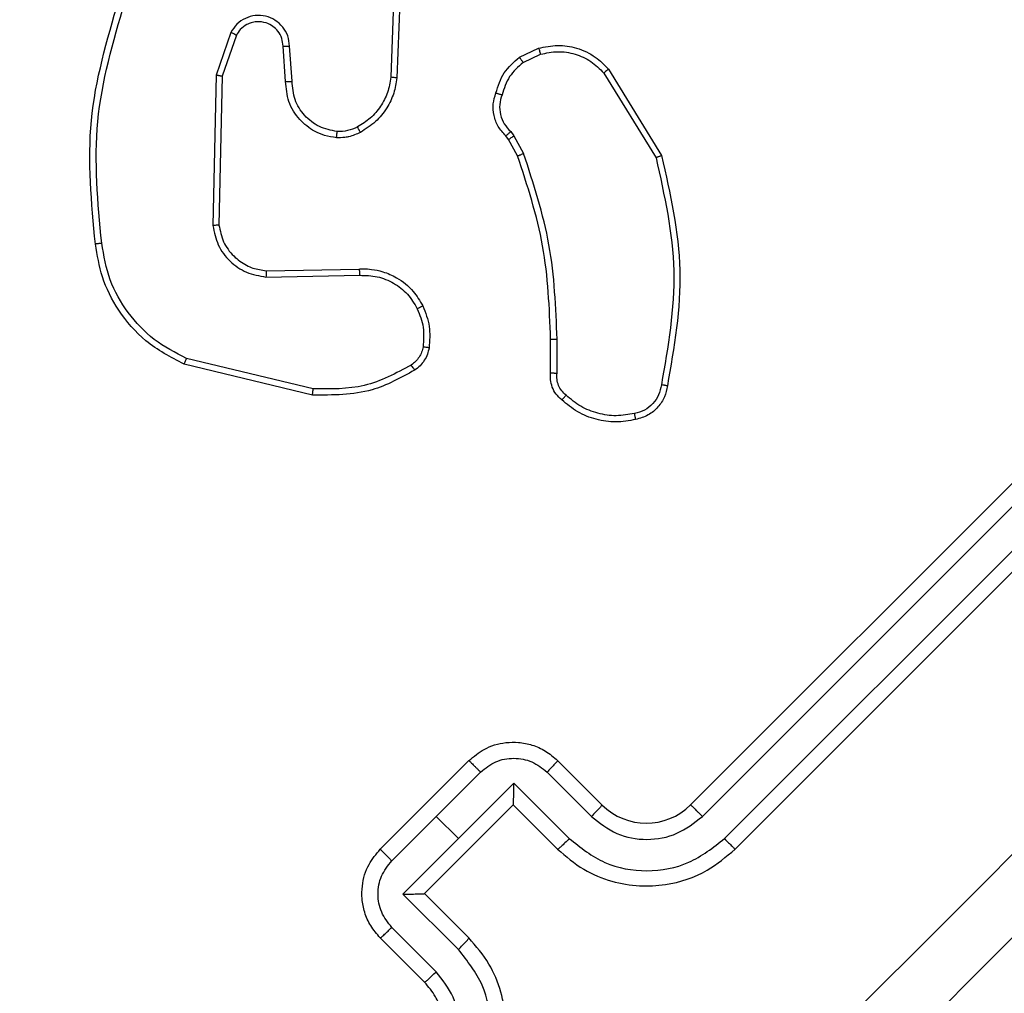
# Model space of a CAD drawing. Units: millimetres. Extents: x 217 to 973, y 635 to 1191.
# Drawn here: x 792 to 795, y 865 to 868 of the extents above; entities that cross this region are included whole.
import ezdxf

# ---------------------------------------------------------------- set-up
doc = ezdxf.new("R2010")
doc.units = ezdxf.units.MM
doc.header["$LTSCALE"] = 50
doc.header["$PDSIZE"] = -1
doc.layers.add('strefa', color=6, linetype='Continuous')
doc.dimstyles.new('ISO-25', dxfattribs={"dimtxt": 2.5, "dimasz": 2.5, "dimexe": 1.25, "dimexo": 0.625, "dimtad": 1, "dimtxsty": 'Standard', "dimcen": 2.5, "dimadec": 0, "dimazin": 0, "dimtfac": 1, "dimtmove": 0, "dimatfit": 3, "dimfxl": 1, "dimarcsym": 0})

# ---------------------------------------------------------------- blocks, each defined once
blk = doc.blocks.new('1416')
at = {"color": 7, "linetype": 'Continuous', "lineweight": 25}
for p, q in [((495.8792, 1041.5449), (493.7579, 1043.6662)), ((495.8454, 1041.5116), (493.7227, 1043.6343)), ((495.7746, 1041.4408), (493.6519, 1043.5636)), ((495.7378, 1041.4034), (493.6165, 1043.5248)), ((493.3908, 1041.141), (493.6665, 1041.3109)), ((493.4036, 1041.1264), (493.6734, 1041.2929)), ((495.5964, 1040.9792), (495.7378, 1041.1206)), ((495.6331, 1040.9455), (495.7746, 1041.087)), ((495.6685, 1040.8394), (495.8454, 1041.0163)), ((494.3609, 1040.9775), (494.2525, 1040.9775)), ((495.7378, 1040.8378), (495.8792, 1040.9792)), ((494.3593, 1040.9568), (494.2522, 1040.9568)), ((493.353, 1040.8571), (493.3243, 1040.9182)), ((493.3694, 1040.8692), (493.3434, 1040.9247)), ((493.6035, 1040.8394), (493.6602, 1040.8708)), ((493.6673, 1040.8514), (493.6155, 1040.8228)), ((493.5903, 1040.8295), (493.6035, 1040.8394)), ((493.6155, 1040.8228), (493.6038, 1040.814)), ((495.8453, 1040.6625), (495.6685, 1040.8394)), ((495.7377, 1040.8378), (495.7378, 1040.8378)), ((496.0206, 1040.5549), (495.7378, 1040.8378)), ((495.7746, 1040.5917), (495.6331, 1040.7332)), ((495.8792, 1040.4135), (495.5964, 1040.6963)), ((496.162, 1040.6963), (496.0206, 1040.5549)), ((495.7746, 1040.5917), (495.8453, 1040.6625)), ((496.0222, 1040.4856), (495.8453, 1040.6625)), ((496.1991, 1040.6625), (496.0222, 1040.4856)), ((495.9161, 1040.4502), (495.7746, 1040.5917)), ((496.2699, 1040.5917), (496.1284, 1040.4502)), ((496.0206, 1040.5549), (496.0206, 1040.5549)), ((496.3035, 1040.5549), (496.162, 1040.4135)), ((493.1764, 1040.4756), (493.4191, 1040.4665)), ((493.1771, 1040.4561), (493.417, 1040.4472)), ((494.0339, 1040.0494), (494.0285, 1040.3461)), ((494.054, 1040.0489), (494.0486, 1040.3479)), ((494.4107, 1040.1996), (494.3138, 1039.7955)), ((494.4304, 1040.197), (494.3322, 1039.7877)), ((493.4298, 1040.1321), (493.3173, 1040.1241)), ((493.4304, 1040.1116), (493.3181, 1040.1037)), ((493.2739, 1039.9371), (493.4105, 1039.8901)), ((493.2829, 1039.9546), (493.4139, 1039.9094)), ((493.4139, 1039.9094), (493.8882, 1039.899)), ((493.4105, 1039.8901), (493.8902, 1039.8795))]:
    blk.add_line(p, q, dxfattribs=at)
blk.add_arc((495.5963, 1041.262), 0.2, 315.0013, 44.9987, dxfattribs=at)
for points, knots in [([(494.0407, 1044.5501), (494.6728, 1043.9179), (495.9373, 1042.6535), (497.8363, 1040.7545), (499.1008, 1039.49), (499.7329, 1038.8579)], [0, 0, 0, 0, 0.333294, 0.666701, 1, 1, 1, 1]), ([(499.6078, 1038.7176), (498.9739, 1039.3514), (497.7061, 1040.6191), (495.802, 1042.5232), (494.5343, 1043.791), (493.9004, 1044.4249)], [0, 0, 0, 0, 0.333336, 0.666664, 1, 1, 1, 1]), ([(495.8454, 1041.5116), (495.8498, 1041.516), (495.8587, 1041.5249), (495.8698, 1041.5359), (495.8775, 1041.5434), (495.8786, 1041.5444), (495.8792, 1041.5449)], [0, 0, 0, 0, 0.250311, 0.500083, 0.749828, 1, 1, 1, 1]), ([(495.8792, 1040.9792), (495.9021, 1041.0059), (495.9463, 1041.0574), (495.9836, 1041.1489), (495.9988, 1041.2381), (495.9933, 1041.3428), (495.958, 1041.4521), (495.9033, 1041.5165), (495.8792, 1041.5449)], [0, 0, 0, 0, 0.167657, 0.32321, 0.466606, 0.597873, 0.823049, 1, 1, 1, 1]), ([(495.8454, 1041.0163), (495.874, 1041.0525), (495.9313, 1041.1248), (495.9561, 1041.2639), (495.9307, 1041.4026), (495.8738, 1041.4753), (495.8454, 1041.5116)], [0, 0, 0, 0, 0.250438, 0.500145, 0.750113, 1, 1, 1, 1]), ([(495.7378, 1041.4034), (495.7379, 1041.4036), (495.7381, 1041.4039), (495.7404, 1041.4063), (495.7438, 1041.4097), (495.7484, 1041.4145), (495.754, 1041.4202), (495.7605, 1041.4266), (495.7674, 1041.4336), (495.7722, 1041.4384), (495.7746, 1041.4408)], [0, 0, 0, 0, 0.125001, 0.25021, 0.375248, 0.50003, 0.624627, 0.749785, 0.874881, 1, 1, 1, 1]), ([(495.7746, 1041.087), (495.7951, 1041.1129), (495.836, 1041.1646), (495.8537, 1041.2639), (495.8355, 1041.363), (495.7949, 1041.4149), (495.7746, 1041.4408)], [0, 0, 0, 0, 0.2504938, 0.5001209, 0.7500799, 1, 1, 1, 1]), ([(493.6665, 1041.3109), (493.7883, 1041.3384), (494.032, 1041.3934), (494.2781, 1041.3506), (494.4011, 1041.3291)], [0, 0, 0, 0, 0.5000045, 1, 1, 1, 1]), ([(493.6734, 1041.2929), (493.7936, 1041.3197), (494.0339, 1041.3735), (494.2765, 1041.3313), (494.3978, 1041.3102)], [0, 0, 0, 0, 0.500014, 1, 1, 1, 1]), ([(494.4011, 1041.3291), (494.4011, 1041.3289), (494.401, 1041.3284), (494.4004, 1041.3251), (494.3998, 1041.3215), (494.3992, 1041.3181), (494.3985, 1041.3143), (494.398, 1041.3116), (494.3978, 1041.3102)], [0, 0, 0, 0, 0.228307, 0.470121, 0.597332, 0.727765, 0.862169, 1, 1, 1, 1]), ([(494.4011, 1041.3291), (494.413, 1041.3267), (494.4375, 1041.3216), (494.4701, 1041.3), (494.497, 1041.2685), (494.5047, 1041.2417), (494.5087, 1041.228)], [0, 0, 0, 0, 0.23031, 0.473646, 0.730359, 1, 1, 1, 1]), ([(493.6665, 1041.3109), (493.6666, 1041.3108), (493.6668, 1041.3104), (493.6679, 1041.3077), (493.6692, 1041.3044), (493.6704, 1041.3011), (493.6718, 1041.2972), (493.6729, 1041.2943), (493.6734, 1041.2929)], [0, 0, 0, 0, 0.2013306, 0.4349437, 0.5637265, 0.70066, 0.8463982, 1, 1, 1, 1]), ([(494.3978, 1041.3102), (494.4088, 1041.3079), (494.4309, 1041.3033), (494.459, 1041.2838), (494.4803, 1041.257), (494.4864, 1041.2353), (494.4894, 1041.2245)], [0, 0, 0, 0, 0.250071, 0.499952, 0.749975, 1, 1, 1, 1]), ([(494.4894, 1041.2245), (494.4928, 1041.205), (494.4996, 1041.1661), (494.4907, 1041.1071), (494.4689, 1041.0515), (494.4436, 1041.0212), (494.431, 1041.006)], [0, 0, 0, 0, 0.249999, 0.499966, 0.749956, 1, 1, 1, 1]), ([(494.5087, 1041.228), (494.5123, 1041.207), (494.5196, 1041.1651), (494.51, 1041.1014), (494.4867, 1041.0414), (494.4595, 1041.0087), (494.4459, 1040.9923)], [0, 0, 0, 0, 0.25002, 0.499967, 0.75006, 1, 1, 1, 1]), ([(494.5087, 1041.228), (494.5084, 1041.228), (494.5079, 1041.2281), (494.5046, 1041.2276), (494.501, 1041.2269), (494.4975, 1041.2262), (494.4936, 1041.2254), (494.4908, 1041.2248), (494.4894, 1041.2245)], [0, 0, 0, 0, 0.22218, 0.462489, 0.589597, 0.72217, 0.858903, 1, 1, 1, 1]), ([(493.3243, 1040.9182), (493.32, 1040.9384), (493.3114, 1040.9787), (493.3217, 1041.042), (493.3478, 1041.099), (493.3772, 1041.1278), (493.3908, 1041.141)], [0, 0, 0, 0, 0.250018, 0.499952, 0.769661, 1, 1, 1, 1]), ([(493.3908, 1041.141), (493.391, 1041.1408), (493.3915, 1041.1404), (493.3944, 1041.1371), (493.3986, 1041.1323), (493.4019, 1041.1283), (493.4036, 1041.1264)], [0, 0, 0, 0, 0.249691, 0.49941, 0.749235, 1, 1, 1, 1]), ([(493.3434, 1040.9247), (493.3396, 1040.9429), (493.3318, 1040.9794), (493.3408, 1041.0353), (493.3639, 1041.0869), (493.3903, 1041.1132), (493.4036, 1041.1264)], [0, 0, 0, 0, 0.250023, 0.499982, 0.749916, 1, 1, 1, 1]), ([(495.7378, 1041.1206), (495.7385, 1041.1203), (495.74, 1041.1196), (495.7487, 1041.1121), (495.7607, 1041.1008), (495.77, 1041.0916), (495.7746, 1041.087)], [0, 0, 0, 0, 0.250081, 0.499915, 0.749707, 1, 1, 1, 1]), ([(494.431, 1041.006), (494.4266, 1041.0011), (494.4177, 1040.9912), (494.4002, 1040.9815), (494.3808, 1040.9761), (494.3676, 1040.977), (494.3609, 1040.9775)], [0, 0, 0, 0, 0.250032, 0.49994, 0.749901, 1, 1, 1, 1]), ([(494.4459, 1040.9923), (494.4457, 1040.9925), (494.4454, 1040.9931), (494.4421, 1040.9962), (494.438, 1041), (494.4341, 1041.0033), (494.432, 1041.0051), (494.431, 1041.006)], [0, 0, 0, 0, 0.241849, 0.489065, 0.741009, 0.870048, 1, 1, 1, 1]), ([(495.8454, 1041.0163), (495.85, 1041.0116), (495.8592, 1041.0023), (495.8706, 1040.9901), (495.8782, 1040.9815), (495.8788, 1040.9799), (495.8792, 1040.9792)], [0, 0, 0, 0, 0.250117, 0.500017, 0.749778, 1, 1, 1, 1]), ([(494.2525, 1040.9775), (494.1513, 1040.9734), (493.9489, 1040.9654), (493.7564, 1040.9023), (493.6602, 1040.8708)], [0, 0, 0, 0, 0.499983, 1, 1, 1, 1]), ([(494.2522, 1040.9568), (494.2523, 1040.9569), (494.2523, 1040.957), (494.2523, 1040.9583), (494.2523, 1040.9602), (494.2524, 1040.9628), (494.2524, 1040.966), (494.2525, 1040.9696), (494.2525, 1040.9735), (494.2525, 1040.9761), (494.2525, 1040.9775)], [0, 0, 0, 0, 0.125057, 0.250165, 0.37518, 0.499955, 0.62492, 0.750033, 0.875291, 1, 1, 1, 1]), ([(494.4459, 1040.9923), (494.4401, 1040.9859), (494.4285, 1040.9732), (494.4059, 1040.9614), (494.3823, 1040.9554), (494.3668, 1040.9563), (494.3593, 1040.9568)], [0, 0, 0, 0, 0.263077, 0.525051, 0.770689, 1, 1, 1, 1]), ([(494.3593, 1040.9568), (494.3594, 1040.957), (494.3595, 1040.9575), (494.3598, 1040.9609), (494.36, 1040.9648), (494.3603, 1040.9685), (494.3606, 1040.9728), (494.3608, 1040.9759), (494.3609, 1040.9775)], [0, 0, 0, 0, 0.213147, 0.450249, 0.578078, 0.712296, 0.852992, 1, 1, 1, 1]), ([(495.5964, 1040.6963), (495.5833, 1040.7119), (495.5548, 1040.746), (495.5381, 1040.8033), (495.537, 1040.8557), (495.5457, 1040.8988), (495.5643, 1040.9422), (495.5855, 1040.9666), (495.5964, 1040.9792)], [0, 0, 0, 0, 0.192731, 0.423085, 0.553066, 0.692502, 0.841493, 1, 1, 1, 1]), ([(495.5964, 1040.9792), (495.5973, 1040.9787), (495.5991, 1040.9778), (495.6089, 1040.9689), (495.6208, 1040.9576), (495.629, 1040.9496), (495.6331, 1040.9455)], [0, 0, 0, 0, 0.2799086, 0.559264, 0.7795538, 1, 1, 1, 1]), ([(494.2522, 1040.9568), (494.1523, 1040.9529), (493.9524, 1040.945), (493.7623, 1040.8826), (493.6673, 1040.8514)], [0, 0, 0, 0, 0.500022, 1, 1, 1, 1]), ([(495.6331, 1040.7332), (495.6208, 1040.7488), (495.5962, 1040.7798), (495.5856, 1040.8394), (495.5965, 1040.8989), (495.6209, 1040.93), (495.6331, 1040.9455)], [0, 0, 0, 0, 0.250489, 0.500132, 0.750086, 1, 1, 1, 1]), ([(493.3243, 1040.9182), (493.3247, 1040.9184), (493.3254, 1040.9188), (493.3304, 1040.9206), (493.3368, 1040.9227), (493.3412, 1040.924), (493.3434, 1040.9247)], [0, 0, 0, 0, 0.280006, 0.559269, 0.779451, 1, 1, 1, 1]), ([(493.3694, 1040.8692), (493.3682, 1040.8683), (493.3658, 1040.8666), (493.3624, 1040.8643), (493.3594, 1040.8621), (493.3563, 1040.8598), (493.3535, 1040.8577), (493.3532, 1040.8573), (493.353, 1040.8572)], [0, 0, 0, 0, 0.141442, 0.278285, 0.410043, 0.537226, 0.777684, 1, 1, 1, 1]), ([(493.467, 1040.782), (493.4446, 1040.7893), (493.3997, 1040.804), (493.3686, 1040.8394), (493.353, 1040.8572)], [0, 0, 0, 0, 0.499878, 1, 1, 1, 1]), ([(493.3694, 1040.8692), (493.3836, 1040.8532), (493.4119, 1040.8214), (493.4525, 1040.8083), (493.4728, 1040.8018)], [0, 0, 0, 0, 0.499962, 1, 1, 1, 1]), ([(493.6673, 1040.8514), (493.6672, 1040.8518), (493.667, 1040.8526), (493.6651, 1040.8578), (493.6627, 1040.8642), (493.661, 1040.8686), (493.6602, 1040.8708)], [0, 0, 0, 0, 0.2799394, 0.5592205, 0.7797881, 1, 1, 1, 1]), ([(493.4728, 1040.8018), (493.4831, 1040.7987), (493.5038, 1040.7926), (493.5363, 1040.7956), (493.5668, 1040.8074), (493.5825, 1040.8221), (493.5903, 1040.8295)], [0, 0, 0, 0, 0.250124, 0.499979, 0.74997, 1, 1, 1, 1]), ([(493.6038, 1040.814), (493.6037, 1040.8143), (493.6034, 1040.8148), (493.6011, 1040.8175), (493.5984, 1040.8205), (493.596, 1040.8232), (493.5932, 1040.8263), (493.5913, 1040.8284), (493.5903, 1040.8295)], [0, 0, 0, 0, 0.228325, 0.470314, 0.597081, 0.727858, 0.862261, 1, 1, 1, 1]), ([(493.6155, 1040.8228), (493.6153, 1040.8232), (493.6149, 1040.8239), (493.6117, 1040.8283), (493.6077, 1040.8338), (493.6049, 1040.8375), (493.6035, 1040.8394)], [0, 0, 0, 0, 0.279802, 0.558821, 0.779433, 1, 1, 1, 1]), ([(495.7377, 1040.8378), (495.7373, 1040.8379), (495.7365, 1040.8382), (495.7314, 1040.8385), (495.7237, 1040.8388), (495.7106, 1040.8391), (495.6918, 1040.8393), (495.6762, 1040.8393), (495.6685, 1040.8394)], [0, 0, 0, 0, 0.1074236, 0.2242391, 0.3534236, 0.497619, 0.748463, 1, 1, 1, 1]), ([(493.6038, 1040.814), (493.5942, 1040.8053), (493.5753, 1040.788), (493.5392, 1040.775), (493.5019, 1040.7718), (493.4785, 1040.7786), (493.467, 1040.782)], [0, 0, 0, 0, 0.259354, 0.512441, 0.759415, 1, 1, 1, 1]), ([(493.467, 1040.782), (493.467, 1040.7823), (493.4672, 1040.7828), (493.4682, 1040.7863), (493.4693, 1040.7901), (493.4704, 1040.7937), (493.4716, 1040.7976), (493.4724, 1040.8004), (493.4728, 1040.8018)], [0, 0, 0, 0, 0.227082, 0.468734, 0.595607, 0.726518, 0.86143, 1, 1, 1, 1]), ([(496.7277, 1040.6963), (496.6994, 1040.7204), (496.635, 1040.7751), (496.5256, 1040.8105), (496.421, 1040.816), (496.3318, 1040.8008), (496.2402, 1040.7635), (496.1887, 1040.7193), (496.162, 1040.6963)], [0, 0, 0, 0, 0.17697, 0.402107, 0.533402, 0.676789, 0.832331, 1, 1, 1, 1]), ([(496.6944, 1040.6625), (496.6581, 1040.6909), (496.5855, 1040.7478), (496.4468, 1040.7733), (496.3077, 1040.7485), (496.2354, 1040.6912), (496.1991, 1040.6625)], [0, 0, 0, 0, 0.249914, 0.499829, 0.749535, 1, 1, 1, 1]), ([(495.5964, 1040.6963), (495.5965, 1040.6965), (495.5968, 1040.6968), (495.599, 1040.6991), (495.6024, 1040.7025), (495.607, 1040.7071), (495.6126, 1040.7128), (495.619, 1040.7192), (495.6259, 1040.7261), (495.6307, 1040.7309), (495.6331, 1040.7332)], [0, 0, 0, 0, 0.125076, 0.250259, 0.375269, 0.499924, 0.624853, 0.749682, 0.87499, 1, 1, 1, 1]), ([(496.1991, 1040.6625), (496.1945, 1040.6671), (496.1851, 1040.6763), (496.173, 1040.6877), (496.1643, 1040.6953), (496.1628, 1040.696), (496.162, 1040.6963)], [0, 0, 0, 0, 0.2502968, 0.4999818, 0.7498404, 1, 1, 1, 1]), ([(496.6237, 1040.5917), (496.5977, 1040.6121), (496.5458, 1040.6527), (496.4468, 1040.6709), (496.3474, 1040.6531), (496.2958, 1040.6122), (496.2699, 1040.5917)], [0, 0, 0, 0, 0.249877, 0.499843, 0.749549, 1, 1, 1, 1]), ([(496.5863, 1040.5549), (496.5671, 1040.5705), (496.5375, 1040.5945), (496.4879, 1040.6101), (496.4504, 1040.6145), (496.417, 1040.6123), (496.3841, 1040.6051), (496.344, 1040.5893), (496.3183, 1040.5675), (496.3035, 1040.5549)], [0, 0, 0, 0, 0.23361, 0.360056, 0.492503, 0.59276, 0.679014, 0.814845, 1, 1, 1, 1]), ([(494.1462, 1040.5491), (494.1677, 1040.5576), (494.2107, 1040.5746), (494.2568, 1040.5709), (494.2798, 1040.5691)], [0, 0, 0, 0, 0.500017, 1, 1, 1, 1]), ([(494.2798, 1040.5691), (494.2797, 1040.5687), (494.2797, 1040.568), (494.2789, 1040.5629), (494.2779, 1040.5566), (494.2772, 1040.5522), (494.2769, 1040.5499)], [0, 0, 0, 0, 0.279321, 0.559207, 0.779471, 1, 1, 1, 1]), ([(494.2798, 1040.5691), (494.2867, 1040.5676), (494.3008, 1040.5645), (494.3202, 1040.5545), (494.3378, 1040.5409), (494.3467, 1040.529), (494.3512, 1040.523)], [0, 0, 0, 0, 0.243774, 0.491928, 0.743946, 1, 1, 1, 1]), ([(496.3035, 1040.5549), (496.3031, 1040.5557), (496.3024, 1040.5572), (496.2949, 1040.5658), (496.2836, 1040.5778), (496.2745, 1040.5871), (496.2699, 1040.5917)], [0, 0, 0, 0, 0.2501884, 0.4999694, 0.7498463, 1, 1, 1, 1]), ([(494.0285, 1040.3461), (494.0283, 1040.3508), (494.0277, 1040.3639), (494.0294, 1040.3894), (494.037, 1040.4255), (494.0576, 1040.4725), (494.0943, 1040.5186), (494.1301, 1040.5397), (494.1462, 1040.5491)], [0, 0, 0, 0, 0.056582, 0.158934, 0.307064, 0.500606, 0.775368, 1, 1, 1, 1]), ([(494.1462, 1040.5491), (494.1464, 1040.5489), (494.1468, 1040.5484), (494.1489, 1040.5444), (494.1518, 1040.5387), (494.1541, 1040.5341), (494.1552, 1040.5317)], [0, 0, 0, 0, 0.250163, 0.499985, 0.749925, 1, 1, 1, 1]), ([(494.1552, 1040.5317), (494.1748, 1040.5394), (494.2139, 1040.5548), (494.2559, 1040.5515), (494.2769, 1040.5499)], [0, 0, 0, 0, 0.4999746, 1, 1, 1, 1]), ([(494.2769, 1040.5499), (494.2826, 1040.5486), (494.2942, 1040.5461), (494.3099, 1040.5377), (494.3241, 1040.5268), (494.3312, 1040.5173), (494.3347, 1040.5125)], [0, 0, 0, 0, 0.249921, 0.500041, 0.75008, 1, 1, 1, 1]), ([(496.0222, 1040.4856), (496.0222, 1040.4934), (496.0222, 1040.509), (496.0219, 1040.5278), (496.0216, 1040.5408), (496.0213, 1040.5486), (496.021, 1040.5536), (496.0208, 1040.5545), (496.0206, 1040.5549)], [0, 0, 0, 0, 0.251505, 0.502557, 0.646454, 0.775715, 0.892634, 1, 1, 1, 1]), ([(494.0486, 1040.3479), (494.049, 1040.3668), (494.0499, 1040.4045), (494.0718, 1040.4573), (494.1066, 1040.5026), (494.139, 1040.522), (494.1552, 1040.5317)], [0, 0, 0, 0, 0.249929, 0.499903, 0.749836, 1, 1, 1, 1]), ([(494.3512, 1040.523), (494.351, 1040.5229), (494.3504, 1040.5226), (494.3466, 1040.5203), (494.3412, 1040.5168), (494.3369, 1040.514), (494.3347, 1040.5125)], [0, 0, 0, 0, 0.2499181, 0.4996112, 0.7495175, 1, 1, 1, 1]), ([(494.3347, 1040.5125), (494.3609, 1040.4636), (494.4131, 1040.3658), (494.4115, 1040.255), (494.4107, 1040.1996)], [0, 0, 0, 0, 0.499992, 1, 1, 1, 1]), ([(494.3512, 1040.523), (494.3757, 1040.4787), (494.4314, 1040.3778), (494.4308, 1040.262), (494.4304, 1040.197)], [0, 0, 0, 0, 0.439099, 1, 1, 1, 1]), ([(493.4191, 1040.4665), (493.4191, 1040.4662), (493.419, 1040.4656), (493.4185, 1040.4612), (493.4178, 1040.4548), (493.4173, 1040.4497), (493.417, 1040.4472)], [0, 0, 0, 0, 0.250137, 0.50021, 0.750167, 1, 1, 1, 1]), ([(493.417, 1040.4472), (493.4334, 1040.4444), (493.4661, 1040.4388), (493.5106, 1040.4156), (493.549, 1040.3833), (493.5665, 1040.3551), (493.5753, 1040.341)], [0, 0, 0, 0, 0.250066, 0.499994, 0.749886, 1, 1, 1, 1]), ([(493.4191, 1040.4665), (493.4354, 1040.4639), (493.4691, 1040.4584), (493.5169, 1040.435), (493.5615, 1040.3997), (493.5822, 1040.3669), (493.5929, 1040.35)], [0, 0, 0, 0, 0.226394, 0.468572, 0.726411, 1, 1, 1, 1]), ([(495.8792, 1040.4135), (495.8793, 1040.4136), (495.8797, 1040.4139), (495.8819, 1040.4161), (495.8853, 1040.4195), (495.89, 1040.4241), (495.8956, 1040.4298), (495.902, 1040.4362), (495.9089, 1040.4431), (495.9137, 1040.4478), (495.9161, 1040.4502)], [0, 0, 0, 0, 0.125068, 0.250179, 0.375311, 0.500115, 0.624705, 0.749901, 0.874998, 1, 1, 1, 1]), ([(496.1284, 1040.4502), (496.1128, 1040.4381), (496.0817, 1040.4137), (496.0223, 1040.4027), (495.9627, 1040.4134), (495.9316, 1040.4379), (495.9161, 1040.4502)], [0, 0, 0, 0, 0.249939, 0.499938, 0.749627, 1, 1, 1, 1]), ([(496.162, 1040.4135), (496.1616, 1040.4144), (496.1606, 1040.4162), (496.1518, 1040.4261), (496.1405, 1040.438), (496.1324, 1040.4461), (496.1284, 1040.4502)], [0, 0, 0, 0, 0.279832, 0.558986, 0.779399, 1, 1, 1, 1]), ([(496.162, 1040.4135), (496.1495, 1040.4026), (496.1251, 1040.3815), (496.0817, 1040.3628), (496.0385, 1040.3542), (495.9861, 1040.3552), (495.9288, 1040.3719), (495.8947, 1040.4005), (495.8792, 1040.4135)], [0, 0, 0, 0, 0.158479, 0.307448, 0.44696, 0.576878, 0.807353, 1, 1, 1, 1]), ([(493.5929, 1040.35), (493.5925, 1040.3499), (493.5919, 1040.3497), (493.5879, 1040.3477), (493.5821, 1040.3447), (493.5775, 1040.3422), (493.5753, 1040.341)], [0, 0, 0, 0, 0.250361, 0.5000571, 0.749695, 1, 1, 1, 1]), ([(493.5929, 1040.35), (493.5983, 1040.3379), (493.6045, 1040.3244), (493.6079, 1040.3073), (493.61, 1040.2943), (493.6099, 1040.2827), (493.6098, 1040.2739)], [0, 0, 0, 0, 0.4995206, 0.5600235, 0.6638019, 1, 1, 1, 1]), ([(494.0285, 1040.3461), (494.0289, 1040.3462), (494.0297, 1040.3464), (494.035, 1040.3469), (494.0417, 1040.3474), (494.0463, 1040.3478), (494.0486, 1040.3479)], [0, 0, 0, 0, 0.279619, 0.558701, 0.778943, 1, 1, 1, 1]), ([(493.5753, 1040.341), (493.58, 1040.3307), (493.5895, 1040.31), (493.5897, 1040.2872), (493.5898, 1040.2758)], [0, 0, 0, 0, 0.5000629, 1, 1, 1, 1]), ([(493.5898, 1040.2758), (493.5859, 1040.2564), (493.578, 1040.2175), (493.5406, 1040.1698), (493.4892, 1040.1374), (493.4497, 1040.1338), (493.4298, 1040.1321)], [0, 0, 0, 0, 0.249973, 0.499906, 0.749669, 1, 1, 1, 1]), ([(493.6098, 1040.2739), (493.6079, 1040.2611), (493.6043, 1040.2369), (493.5865, 1040.1958), (493.5526, 1040.1528), (493.4963, 1040.1176), (493.4521, 1040.1136), (493.4304, 1040.1116)], [0, 0, 0, 0, 0.1452654, 0.2759967, 0.5020863, 0.7563039, 1, 1, 1, 1]), ([(493.6098, 1040.2739), (493.6094, 1040.2739), (493.6088, 1040.2741), (493.6043, 1040.2746), (493.5977, 1040.2752), (493.5925, 1040.2756), (493.5898, 1040.2758)], [0, 0, 0, 0, 0.250267, 0.499934, 0.749697, 1, 1, 1, 1]), ([(494.4304, 1040.197), (494.4301, 1040.1971), (494.4295, 1040.1973), (494.425, 1040.198), (494.4185, 1040.1987), (494.4133, 1040.1993), (494.4107, 1040.1996)], [0, 0, 0, 0, 0.250135, 0.499928, 0.749654, 1, 1, 1, 1]), ([(493.3173, 1040.1241), (493.3064, 1040.1229), (493.2845, 1040.1204), (493.2554, 1040.1036), (493.2334, 1040.0787), (493.2205, 1040.048), (493.2184, 1040.0147), (493.2274, 1039.9828), (493.246, 1039.9548), (493.2646, 1039.943), (493.2739, 1039.9371)], [0, 0, 0, 0, 0.125144, 0.250189, 0.375011, 0.499988, 0.624885, 0.750006, 0.874929, 1, 1, 1, 1]), ([(493.3181, 1040.1037), (493.3181, 1040.1038), (493.3181, 1040.1041), (493.318, 1040.1065), (493.3179, 1040.1099), (493.3177, 1040.1137), (493.3175, 1040.1186), (493.3174, 1040.1222), (493.3173, 1040.1241)], [0, 0, 0, 0, 0.156331, 0.374872, 0.507136, 0.655922, 0.820491, 1, 1, 1, 1]), ([(493.4304, 1040.1116), (493.4304, 1040.1118), (493.4303, 1040.1123), (493.4303, 1040.1155), (493.4302, 1040.1193), (493.4301, 1040.123), (493.43, 1040.1274), (493.4299, 1040.1305), (493.4298, 1040.1321)], [0, 0, 0, 0, 0.206128, 0.440953, 0.569838, 0.705803, 0.849704, 1, 1, 1, 1]), ([(493.3181, 1040.1037), (493.3096, 1040.1028), (493.2922, 1040.1011), (493.2703, 1040.0886), (493.2534, 1040.0712), (493.2415, 1040.0479), (493.2385, 1040.0233), (493.2424, 1040.0024), (493.2499, 1039.9844), (493.2628, 1039.9669), (493.2766, 1039.9584), (493.2829, 1039.9546)], [0, 0, 0, 0, 0.122007, 0.248415, 0.35081, 0.467233, 0.616983, 0.696867, 0.769159, 0.896004, 1, 1, 1, 1]), ([(493.8882, 1039.899), (493.9064, 1039.9028), (493.943, 1039.9102), (493.9878, 1039.9431), (494.0132, 1039.9781), (494.0287, 1040.0136), (494.0319, 1040.0352), (494.0339, 1040.0494)], [0, 0, 0, 0, 0.244272, 0.489945, 0.713017, 0.811032, 1, 1, 1, 1]), ([(493.8902, 1039.8795), (493.9112, 1039.8839), (493.9533, 1039.8926), (494.0055, 1039.932), (494.0428, 1039.9855), (494.0503, 1040.0278), (494.054, 1040.0489)], [0, 0, 0, 0, 0.250248, 0.500027, 0.749996, 1, 1, 1, 1]), ([(494.0339, 1040.0494), (494.0342, 1040.0495), (494.0349, 1040.0496), (494.0395, 1040.0495), (494.0462, 1040.0493), (494.0514, 1040.049), (494.054, 1040.0489)], [0, 0, 0, 0, 0.250047, 0.499656, 0.749715, 1, 1, 1, 1]), ([(493.2829, 1039.9546), (493.2827, 1039.9543), (493.2824, 1039.9538), (493.2803, 1039.9498), (493.2773, 1039.944), (493.275, 1039.9394), (493.2739, 1039.9371)], [0, 0, 0, 0, 0.249632, 0.499593, 0.749289, 1, 1, 1, 1]), ([(493.4139, 1039.9094), (493.4139, 1039.9093), (493.4138, 1039.9089), (493.4133, 1039.9061), (493.4127, 1039.9026), (493.4121, 1039.8991), (493.4113, 1039.8948), (493.4108, 1039.8917), (493.4105, 1039.8901)], [0, 0, 0, 0, 0.194132, 0.425426, 0.554971, 0.693295, 0.842134, 1, 1, 1, 1]), ([(493.8882, 1039.899), (493.8882, 1039.8987), (493.8883, 1039.8981), (493.8888, 1039.8937), (493.8894, 1039.8872), (493.8899, 1039.8821), (493.8902, 1039.8795)], [0, 0, 0, 0, 0.250039, 0.500061, 0.750205, 1, 1, 1, 1]), ([(494.3138, 1039.7955), (494.2954, 1039.76), (494.2586, 1039.6889), (494.1703, 1039.6058), (494.0649, 1039.5459), (493.986, 1039.532), (493.9465, 1039.5251)], [0, 0, 0, 0, 0.249969, 0.499946, 0.749907, 1, 1, 1, 1]), ([(494.3322, 1039.7877), (494.3098, 1039.7452), (494.2668, 1039.6639), (494.1655, 1039.5775), (494.0584, 1039.5231), (493.9841, 1039.5108), (493.949, 1039.5049)], [0, 0, 0, 0, 0.286584, 0.5488122, 0.786609, 1, 1, 1, 1]), ([(494.3322, 1039.7877), (494.3319, 1039.7878), (494.3313, 1039.7881), (494.3272, 1039.7899), (494.3211, 1039.7925), (494.3162, 1039.7945), (494.3138, 1039.7955)], [0, 0, 0, 0, 0.25005, 0.499951, 0.749803, 1, 1, 1, 1]), ([(493.9465, 1039.5251), (493.8161, 1039.5127), (493.5553, 1039.4881), (493.3038, 1039.5616), (493.1781, 1039.5984)], [0, 0, 0, 0, 0.5000059, 1, 1, 1, 1]), ([(493.949, 1039.5049), (493.8169, 1039.4924), (493.5529, 1039.4673), (493.2985, 1039.5419), (493.1713, 1039.5793)], [0, 0, 0, 0, 0.500138, 1, 1, 1, 1]), ([(493.9465, 1039.5251), (493.9467, 1039.5235), (493.9471, 1039.5204), (493.9476, 1039.5162), (493.9481, 1039.5125), (493.9485, 1039.5088), (493.9489, 1039.5056), (493.9489, 1039.5052), (493.949, 1039.5049)], [0, 0, 0, 0, 0.150207, 0.293164, 0.429188, 0.557354, 0.792615, 1, 1, 1, 1])]:
    blk.add_open_spline(points, degree=3, knots=knots, dxfattribs=at)
blk = doc.blocks.new('*D20')
at = {"layer": 'Defpoints', "color": 0}
for p in [(257.3571, 1119.584), (257.3571, 870.9408), (972.7829, 839.0691)]:
    blk.add_point(p, dxfattribs=at)
at = {"layer": 'strefa', "color": 0, "lineweight": -2}
for p, q in [((257.3571, 875.9408), (257.3571, 1124.584)), ((972.7829, 844.0691), (972.7829, 1124.584)), ((955.0029, 1119.584), (275.1371, 1119.584))]:
    blk.add_line(p, q, dxfattribs=at)
at = {"layer": 'strefa', "color": 0}
for points in [[(275.1371, 1122.5474), (275.1371, 1116.6207), (257.3571, 1119.584)], [(955.0029, 1116.6207), (955.0029, 1122.5474), (972.7829, 1119.584)]]:
    blk.add_solid(points, dxfattribs=at)
at = {"layer": 'strefa', "color": 0, "insert": (615.07, 1132.204), "char_height": 10, "attachment_point": 5}
blk.add_mtext('715', dxfattribs=at)
blk = doc.blocks.new('*D22')
at = {"layer": 'Defpoints', "color": 0}
for p in [(822.7829, 975.6963), (407.3571, 870.9408), (822.7829, 841.2482)]:
    blk.add_point(p, dxfattribs=at)
at = {"layer": 'strefa', "color": 0, "lineweight": -2}
for p, q in [((407.3571, 875.9408), (407.3571, 980.6963)), ((822.7829, 846.2482), (822.7829, 980.6963)), ((425.1371, 975.6963), (805.0029, 975.6963))]:
    blk.add_line(p, q, dxfattribs=at)
at = {"layer": 'strefa', "color": 0}
for points in [[(425.1371, 978.6596), (425.1371, 972.7329), (407.3571, 975.6963)], [(805.0029, 972.7329), (805.0029, 978.6596), (822.7829, 975.6963)]]:
    blk.add_solid(points, dxfattribs=at)
at = {"layer": 'strefa', "color": 0, "insert": (615.07, 988.3163), "char_height": 10, "attachment_point": 5}
blk.add_mtext('415', dxfattribs=at)

msp = doc.modelspace()

# ---------------------------------------------------------------- block references
at = {"rotation": 269.9999999999999}
msp.add_blockref('1416', (-247.4202, 1360.8499), dxfattribs=at)

# ---------------------------------------------------------------- dimensions: what is measured, and where the dimension line sits
at = {"layer": 'strefa', "color": 0}
for base, p1, p2, picture, middle in [((257.3571, 1119.584), (972.7829, 839.0691), (257.3571, 870.9408), '*D20', (615.07, 1132.204)), ((822.7829, 975.6963), (407.3571, 870.9408), (822.7829, 841.2482), '*D22', (615.07, 988.3163))]:
    dim = msp.add_linear_dim(base=base, p1=p1, p2=p2, dimstyle='ISO-25', override={"dimtxt": 10, "dimasz": 17.78, "dimexe": 5, "dimexo": 5, "dimgap": 7.62, "dimdec": 0, "dimlfac": 1, "dimzin": 1, "dimadec": 2, "dimtzin": 1}, dxfattribs=at)
    dim.commit()
    dim.dimension.update_dxf_attribs({"geometry": picture, "text_midpoint": middle})

doc.saveas('drawing.dxf')
